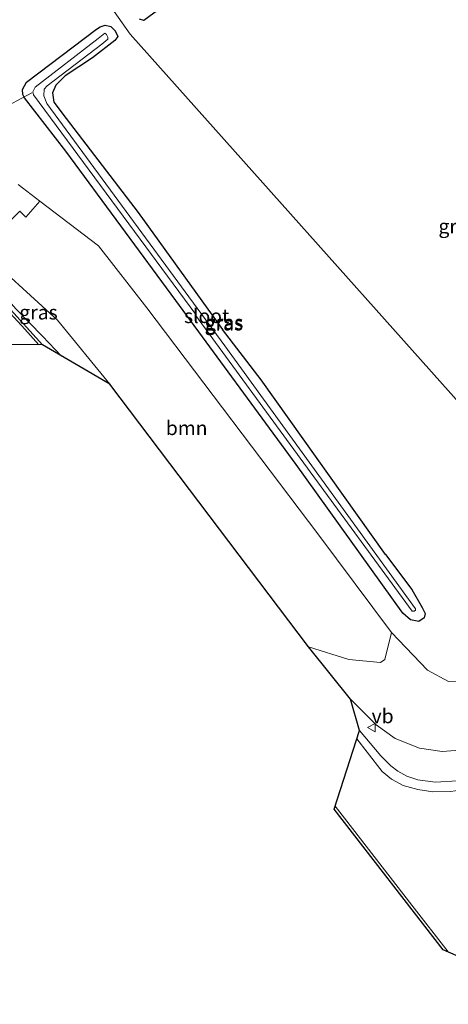
# Model space of a CAD drawing. Units: metres. Extents: x 91862 to 97567, y 399998 to 406253.
# Drawn here: x 94556 to 94632, y 403782 to 403956 of the extents above; entities that cross this region are included whole.
import ezdxf
from ezdxf.enums import TextEntityAlignment as Align

# ---------------------------------------------------------------- set-up
doc = ezdxf.new("R2010")
doc.units = ezdxf.units.M
doc.layers.get('0').update_dxf_attribs({"lineweight": 25})
for name, color, linetype, lineweight in [('B-ME-AL-OVERIG-L-B1', 7, 'Continuous', 18), ('B-ME-BV-GELEIDECONSTRUCTIE-GELEIDERAIL-L-B1', 213, 'BV-GELEIDERAIL', 18), ('B-ME-GR-BOOM-GV-B6', 93, 'Continuous', 18), ('B-ME-GW-INSTEEKWATERGANG-L-B1', 10, 'Continuous', 25), ('B-ME-GW-KRUINLIJN-L-B1', 93, 'Continuous', 18), ('B-ME-GW-TEENLIJN-L-B1', 93, 'Continuous', 18), ('B-ME-IE-GRASLAND-GV-B6', 93, 'Continuous', 18), ('B-ME-IE-HULPGEOMETRIE-L-B1', 53, 'Continuous', 18), ('B-ME-KG-KADASTRAAL-OPNAMEDTMGRENS-L-B1', 10, 'Continuous', 25), ('B-ME-OB-BEKLEDING-GV-B6', 253, 'Continuous', 18), ('B-ME-OG-WATER-GV-B6', 153, 'Continuous', 18), ('B-ME-VH-VERH_SOORT-BITUMEN-GV-B6', 8, 'IE-TERREINAFSCHEIDING-NATUURLIJK-HOUTWAL', 18), ('B-ME-VW-MARKERING-STREEP-015-L-B1', 7, 'Continuous', 18), ('B-ME-VW-MEUBILAIR_WEGMEUBILAIR-VERKEERSBORD-S-B1', 8, 'Continuous', 18)]:
    doc.layers.add(name, color=color, linetype=linetype, lineweight=lineweight)
doc.styles.add('NLCS-ISO', font='NLCS-ISO.TTF')
doc.linetypes.add('BV-GELEIDERAIL', pattern='A,10,-3,[108,NLCS.SHX,S=1,R=0,X=0,Y=0],-3', length=16)
doc.linetypes.add('IE-TERREINAFSCHEIDING-NATUURLIJK-HOUTWAL', pattern='A,7,-1.5,[67,NLCS.SHX,S=0.75,R=45,X=0,Y=0],-1.5,7,-1.5,[70,NLCS.SHX,S=0.75,R=0,X=0,Y=0],-1.5', length=20)

# ---------------------------------------------------------------- blocks, each defined once
blk = doc.blocks.new('verkeersbord')
for p, q in [((0, 0.75), (-0.75, -0.625)), ((0.75, -0.625), (0, 0.75)), ((-0.75, -0.625), (0.75, -0.625))]:
    blk.add_line(p, q)

msp = doc.modelspace()

# ---------------------------------------------------------------- linework, layer by layer
at = {"layer": 'B-ME-AL-OVERIG-L-B1'}
msp.add_line((94558.439, 403943.321, -0.154), (94537.035, 403931.799, 1.089), dxfattribs=at)
at = {"layer": 'B-ME-BV-GELEIDECONSTRUCTIE-GELEIDERAIL-L-B1'}
msp.add_polyline3d([(94541.399, 403922.57, 7.937), (94545.427, 403917.317, 7.959), (94551.186, 403910.216, 7.966), (94555.661, 403905.19, 7.973), (94560.341, 403900.32, 7.959), (94563.7138, 403896.8341, 7.9759)], dxfattribs=at)
at = {"layer": 'B-ME-GR-BOOM-GV-B6'}
msp.add_polyline3d([(94607.23, 403845.507, 7.311), (94572.198, 403891.885, 7.269), (94562.96, 403903.182, 7.23), (94553.494, 403911.888, 7.226), (94548.118, 403917.209, 7.28), (94551.162, 403920.242, 5.148), (94552.663, 403918.735, 5.148), (94556.367, 403922.425, 2.92), (94557.41, 403921.378, 2.924), (94559.873, 403924.173, 1.36), (94570.241, 403916.289, 1.244), (94578.764, 403905.319, 1.259), (94608.901, 403865.427, 1.279), (94621.857, 403848.014, 1.317), (94620.676, 403843.273, 2.978), (94619.952, 403842.765, 3.345), (94614.322, 403843.291, 5.465), (94607.23, 403845.507, 7.311)], dxfattribs=at)
at = {"layer": 'B-ME-GW-INSTEEKWATERGANG-L-B1'}
for points in [[(94587.223, 403962.74, 0.406), (94578.199, 403956.049, 0.351), (94577.471, 403956.323, 0.351)], [(94620.829, 403861.795, 0.782), (94625.428, 403855.603, 0.796), (94627.274, 403852.455, 0.803), (94627.781, 403851.362, 0.796), (94627.623, 403850.609, 0.803), (94626.71, 403849.955, 0.817), (94625.205, 403850.252, 0.845), (94623.881, 403851.476, 0.845), (94605.039, 403877.689, 0.439), (94583.831, 403906.672, 0.362), (94564.456, 403933.033, 0.397), (94557.185, 403942.405, 0.453), (94556.884, 403943.03, 0.425), (94556.844, 403943.888, 0.397), (94557.493, 403945.183, 0.369), (94569.863, 403954.544, 0.278), (94570.482, 403954.936, 0.264), (94571.413, 403955.235, 0.264), (94572.379, 403954.988, 0.264), (94573.175, 403954.276, 0.25), (94573.603, 403953.25, 0.25), (94573.09, 403952.535, 0.257), (94569.141, 403949.499, 0.257), (94564.337, 403946.278, 0.271), (94562.717, 403944.683, 0.278), (94562.084, 403943.31, 0.271), (94562.345, 403941.634, 0.292), (94564.512, 403938.758, 0.334), (94577.185, 403922.159, 0.446), (94592.06, 403901.529, 0.614)], [(94620.829, 403861.795, 0.782), (94598.87, 403892.612, 0.558), (94592.06, 403901.529, 0.614)]]:
    msp.add_polyline3d(points, dxfattribs=at)
at = {"layer": 'B-ME-GW-KRUINLIJN-L-B1'}
for points in [[(94572.198, 403891.885, 7.269), (94562.96, 403903.182, 7.23), (94553.494, 403911.888, 7.226), (94548.118, 403917.209, 7.28)], [(94669.285, 403852.617, 6.085), (94656.319, 403841.833, 6.338), (94644.655, 403832.561, 6.527), (94639.661, 403829.048, 6.73), (94634.608, 403827.327, 6.807), (94630.822, 403827.037, 6.8), (94626.836, 403827.596, 6.814), (94622.507, 403829.334, 7.038), (94619.142, 403831.716, 7.164), (94614.636, 403836.274, 7.185)]]:
    msp.add_polyline3d(points, dxfattribs=at)
at = {"layer": 'B-ME-GW-TEENLIJN-L-B1'}
for points in [[(94559.873, 403924.173, 1.36), (94570.241, 403916.289, 1.244), (94578.764, 403905.319, 1.259), (94608.901, 403865.427, 1.279), (94621.857, 403848.014, 1.317)], [(94661.649, 403856.856, 1.422), (94654.905, 403851.395, 1.247), (94648.391, 403846.889, 1.24), (94642.461, 403842.795, 1.24), (94638.441, 403840.388, 1.219), (94635.074, 403839.265, 1.212), (94631.9, 403839.404, 1.212), (94628.229, 403841.375, 1.205), (94621.857, 403848.014, 1.317)]]:
    msp.add_polyline3d(points, dxfattribs=at)
at = {"layer": 'B-ME-IE-GRASLAND-GV-B6'}
for points in [[(94577.471, 403956.323, 0.351), (94578.199, 403956.049, 0.351), (94587.223, 403962.74, 0.406)], [(94587.223, 403962.74, 0.406), (94578.199, 403956.049, 0.351), (94577.471, 403956.323, 0.351)], [(94675.588, 403958.091, 0.514), (94679.396, 403953.61, 0.507), (94682.553, 403948.926, 0.5), (94684.892, 403944.485, 0.507), (94687.003, 403939.735, 0.514), (94688.773, 403934.435, 0.521), (94690.05, 403929.537, 0.534), (94690.531, 403925.151, 0.561), (94690.77, 403920.817, 0.568), (94690.438, 403915.684, 0.616), (94689.646, 403909.127, 0.629), (94688.67, 403903.553, 0.616), (94686.828, 403897.918, 0.636), (94683.752, 403891.583, 0.677), (94680.53, 403886.02, 0.643), (94675.257, 403879.13, 0.649), (94670.115, 403873.621, 0.629), (94663.794, 403867.593, 0.717), (94657.207, 403862.334, 0.765), (94575.778, 403953.668, 0.475), (94572.985, 403957.66, 0.593)], [(94572.985, 403957.66, 0.593), (94575.778, 403953.668, 0.475), (94657.207, 403862.334, 0.765)], [(94557.185, 403942.405, 0.453), (94564.456, 403933.033, 0.397), (94583.831, 403906.672, 0.362), (94605.039, 403877.689, 0.439), (94623.881, 403851.476, 0.845), (94625.205, 403850.252, 0.845), (94626.71, 403849.955, 0.817), (94627.623, 403850.609, 0.803), (94627.781, 403851.362, 0.796), (94627.274, 403852.455, 0.803), (94625.428, 403855.603, 0.796), (94620.829, 403861.795, 0.782), (94598.87, 403892.612, 0.558), (94592.06, 403901.529, 0.614), (94577.185, 403922.159, 0.446), (94564.512, 403938.758, 0.334), (94562.345, 403941.634, 0.292), (94562.084, 403943.31, 0.271), (94562.717, 403944.683, 0.278), (94564.337, 403946.278, 0.271), (94569.141, 403949.499, 0.257), (94573.09, 403952.535, 0.257), (94573.603, 403953.25, 0.25), (94573.175, 403954.276, 0.25), (94572.379, 403954.988, 0.264), (94571.413, 403955.235, 0.264), (94570.482, 403954.936, 0.264), (94569.863, 403954.544, 0.278), (94557.493, 403945.183, 0.369), (94556.844, 403943.888, 0.397), (94556.884, 403943.03, 0.425), (94557.185, 403942.405, 0.453)], [(94620.829, 403861.795, 0.782), (94625.428, 403855.603, 0.796), (94627.274, 403852.455, 0.803), (94627.781, 403851.362, 0.796), (94627.623, 403850.609, 0.803), (94626.71, 403849.955, 0.817), (94625.205, 403850.252, 0.845), (94623.881, 403851.476, 0.845), (94605.039, 403877.689, 0.439), (94583.831, 403906.672, 0.362), (94564.456, 403933.033, 0.397), (94557.185, 403942.405, 0.453), (94556.884, 403943.03, 0.425), (94556.844, 403943.888, 0.397), (94557.493, 403945.183, 0.369), (94569.863, 403954.544, 0.278), (94570.482, 403954.936, 0.264), (94571.413, 403955.235, 0.264), (94572.379, 403954.988, 0.264), (94573.175, 403954.276, 0.25), (94573.603, 403953.25, 0.25), (94573.09, 403952.535, 0.257), (94569.141, 403949.499, 0.257), (94564.337, 403946.278, 0.271), (94562.717, 403944.683, 0.278), (94562.084, 403943.31, 0.271), (94562.345, 403941.634, 0.292), (94564.512, 403938.758, 0.334), (94577.185, 403922.159, 0.446), (94592.06, 403901.529, 0.614), (94598.87, 403892.612, 0.558), (94620.829, 403861.795, 0.782)], [(94570.827, 403951.896, -0.49), (94571.839, 403952.775, -0.49), (94571.867, 403953.154, -0.49), (94571.627, 403953.577, -0.49), (94571.328, 403953.811, -0.49), (94570.147, 403952.883, -0.502), (94559.056, 403944.329, -0.502), (94558.624, 403943.497, -0.502), (94558.755, 403942.962, -0.502), (94587.357, 403904.164, -0.502), (94587.311, 403904.063, -0.378), (94625.514, 403851.822, 0.02), (94625.849, 403851.778, 0.024), (94626.119, 403851.966, 0.024), (94626.121, 403852.192, 0.024), (94592.512, 403898.631, -0.289), (94561.134, 403941.403, -0.498), (94560.561, 403942.771, -0.49), (94560.608, 403943.971, -0.49), (94561.14, 403944.548, -0.49), (94570.827, 403951.896, -0.49)], [(94631.9, 403839.404, 1.212), (94628.229, 403841.375, 1.205), (94621.857, 403848.014, 1.317), (94608.901, 403865.427, 1.279), (94578.764, 403905.319, 1.259), (94570.241, 403916.289, 1.244), (94559.873, 403924.173, 1.36), (94556.053, 403927.122, 1.429)], [(94572.198, 403891.885, 7.269), (94560.318, 403898.815, 7.422), (94554.173, 403905.658, 7.387), (94550.981, 403909.383, 7.485), (94551.936, 403910.408, 7.377), (94547.078, 403916.173, 7.392), (94548.118, 403917.209, 7.28), (94553.494, 403911.888, 7.226), (94562.96, 403903.182, 7.23), (94572.198, 403891.885, 7.269)], [(94669.285, 403852.617, 6.085), (94656.319, 403841.833, 6.338), (94644.655, 403832.561, 6.527), (94639.661, 403829.048, 6.73), (94634.608, 403827.327, 6.807), (94630.822, 403827.037, 6.8), (94626.836, 403827.596, 6.814), (94622.507, 403829.334, 7.038), (94619.142, 403831.716, 7.164), (94614.636, 403836.274, 7.185), (94607.23, 403845.507, 7.311), (94614.322, 403843.291, 5.465), (94619.952, 403842.765, 3.345), (94620.676, 403843.273, 2.978), (94621.857, 403848.014, 1.317), (94628.229, 403841.375, 1.205), (94631.9, 403839.404, 1.212), (94635.074, 403839.265, 1.212), (94638.441, 403840.388, 1.219), (94642.461, 403842.795, 1.24), (94648.391, 403846.889, 1.24), (94654.905, 403851.395, 1.247), (94661.649, 403856.856, 1.422), (94669.285, 403852.617, 6.085)], [(94633.509, 403821.872, 7.156), (94629.579, 403821.642, 7.226), (94626.531, 403822.041, 7.247), (94624.553, 403822.65, 7.254), (94622.991, 403823.582, 7.226), (94621.759, 403824.5, 7.233), (94620.012, 403826.263, 7.282), (94616.256, 403830.732, 7.24), (94614.636, 403836.274, 7.185), (94619.142, 403831.716, 7.164), (94622.507, 403829.334, 7.038), (94626.836, 403827.596, 6.814), (94630.822, 403827.037, 6.8), (94634.608, 403827.327, 6.807)]]:
    msp.add_polyline3d(points, dxfattribs=at)
at = {"layer": 'B-ME-IE-HULPGEOMETRIE-L-B1'}
msp.add_polyline3d([(94696.915, 403821.017, 0.85), (94696.37, 403825.197, 0.914), (94687.977, 403832.318, 6.534), (94686.676, 403833.548, 6.463), (94683.898, 403835.846, 6.452), (94680.789, 403838.601, 6.303), (94681.044, 403839.53, 6.102), (94679.326, 403841.922, 6.095), (94678.486, 403843.69, 6.549), (94676.78, 403844.158, 6.584), (94676.224, 403844.899, 6.649), (94673.558, 403847.502, 6.635), (94670.919, 403850.467, 6.423), (94669.285, 403852.617, 6.085), (94661.649, 403856.856, 1.422), (94660.019, 403859.825, 0.805), (94658.13, 403860.429, -0.515), (94657.753, 403860.956, -0.59), (94657.207, 403862.334, 0.765), (94575.778, 403953.668, 0.475), (94572.985, 403957.66, 0.593)], dxfattribs=at)
at = {"layer": 'B-ME-KG-KADASTRAAL-OPNAMEDTMGRENS-L-B1'}
msp.add_polyline3d([(94638.2957, 403788.8463, 7.132), (94630.96, 403792.035, 7.389), (94611.766, 403816.854, 7.459), (94616.256, 403830.732, 7.24), (94614.636, 403836.274, 7.185), (94607.23, 403845.507, 7.311), (94572.198, 403891.885, 7.269), (94560.318, 403898.815, 7.422), (94548.306, 403898.952, 7.445)], dxfattribs=at)
at = {"layer": 'B-ME-OB-BEKLEDING-GV-B6'}
msp.add_polyline3d([(94556.053, 403927.122, 1.429), (94559.873, 403924.173, 1.36), (94557.41, 403921.378, 2.924), (94556.367, 403922.425, 2.92), (94552.663, 403918.735, 5.148)], dxfattribs=at)
at = {"layer": 'B-ME-OG-WATER-GV-B6'}
msp.add_polyline3d([(94570.827, 403951.896, -0.49), (94561.14, 403944.548, -0.49), (94560.608, 403943.971, -0.49), (94560.561, 403942.771, -0.49), (94561.134, 403941.403, -0.498), (94592.512, 403898.631, -0.289), (94626.121, 403852.192, 0.024), (94626.119, 403851.966, 0.024), (94625.849, 403851.778, 0.024), (94625.514, 403851.822, 0.02), (94587.311, 403904.063, -0.378), (94587.357, 403904.164, -0.502), (94558.755, 403942.962, -0.502), (94558.624, 403943.497, -0.502), (94559.056, 403944.329, -0.502), (94570.147, 403952.883, -0.502), (94571.328, 403953.811, -0.49), (94571.627, 403953.577, -0.49), (94571.867, 403953.154, -0.49), (94571.839, 403952.775, -0.49), (94570.827, 403951.896, -0.49)], dxfattribs=at)
at = {"layer": 'B-ME-VH-VERH_SOORT-BITUMEN-GV-B6'}
for points in [[(94560.318, 403898.815, 7.422), (94548.306, 403898.952, 7.445), (94541.481, 403907.34, 7.473), (94536.78, 403913.005, 7.515), (94536.142, 403913.5, 7.522), (94535.399, 403913.451, 7.515), (94533.337, 403916.258, 7.543), (94534.898, 403917.481, 7.517), (94537.468, 403919.492, 7.459), (94540.104, 403921.557, 7.392), (94541.511, 403922.658, 7.473), (94543.739, 403919.819, 7.431), (94544.011, 403920.038, 7.431), (94547.078, 403916.173, 7.392), (94551.936, 403910.408, 7.377), (94550.981, 403909.383, 7.485), (94554.173, 403905.658, 7.387), (94560.318, 403898.815, 7.422)], [(94653.13, 403782.398, 7.284), (94630.96, 403792.035, 7.389), (94611.766, 403816.854, 7.459), (94616.256, 403830.732, 7.24), (94620.012, 403826.263, 7.282), (94621.759, 403824.5, 7.233), (94622.991, 403823.582, 7.226), (94624.553, 403822.65, 7.254), (94626.531, 403822.041, 7.247), (94629.579, 403821.642, 7.226), (94633.509, 403821.872, 7.156)]]:
    msp.add_polyline3d(points, dxfattribs=at)
at = {"layer": 'B-ME-VW-MARKERING-STREEP-015-L-B1'}
for points in [[(94540.104, 403921.557, 7.392), (94548.257, 403911.37, 7.35), (94557.215, 403901.578, 7.35), (94559.679, 403898.8223, 7.3479)], [(94615.7742, 403829.2429, 7.2943), (94617.58, 403826.907, 7.287), (94620.234, 403823.525, 7.315), (94621.874, 403822.142, 7.308), (94623.935, 403821, 7.294), (94626.529, 403820.312, 7.287), (94629.178, 403819.918, 7.287), (94632.329, 403819.951, 7.245), (94635.366, 403820.417, 7.21), (94639.046, 403821.743, 7.119), (94641.898, 403823.603, 6.986), (94646.288, 403826.631, 6.958), (94652.723, 403830.945, 6.839), (94659.273, 403835.739, 6.762), (94665.296, 403840.544, 6.615), (94673.558, 403847.502, 6.635)], [(94631.8364, 403791.6541, 7.4137), (94625.458, 403799.919, 7.447), (94613.564, 403815.259, 7.454), (94611.9406, 403817.3937, 7.458)]]:
    msp.add_polyline3d(points, dxfattribs=at)

# ---------------------------------------------------------------- block references
at = {"layer": 'B-ME-VW-MEUBILAIR_WEGMEUBILAIR-VERKEERSBORD-S-B1', "rotation": 90}
msp.add_blockref('verkeersbord', (94618.363, 403831.242, 7.233), dxfattribs=at)

# ---------------------------------------------------------------- texts
at = {"layer": 'B-ME-GR-BOOM-GV-B6', "ltscale": 0.2, "style": 'NLCS-ISO'}
msp.add_text('bmn', height=2.5, dxfattribs=at).set_placement((94585.7577, 403884.1294), align=Align.MIDDLE_CENTER)
at = {"layer": 'B-ME-IE-GRASLAND-GV-B6', "ltscale": 0.2, "style": 'NLCS-ISO'}
for p in [(94633.5345, 403919.7485), (94559.638, 403904.547), (94592.3125, 403902.595), (94592.3125, 403902.595), (94592.3725, 403902.7945)]:
    msp.add_text('gras', height=2.5, dxfattribs=at).set_placement(p, align=Align.MIDDLE_CENTER)
at = {"layer": 'B-ME-OG-WATER-GV-B6', "ltscale": 0.2, "style": 'NLCS-ISO'}
msp.add_text('sloot', height=2.5, dxfattribs=at).set_placement((94589.2801, 403903.9156), align=Align.MIDDLE_CENTER)
at = {"layer": 'B-ME-VW-MEUBILAIR_WEGMEUBILAIR-VERKEERSBORD-S-B1', "ltscale": 0.2, "style": 'NLCS-ISO'}
msp.add_text('vb', height=2.5, dxfattribs=at).set_placement((94618.363, 403831.242, 7.233), align=Align.BOTTOM_LEFT)

doc.saveas('drawing.dxf')
